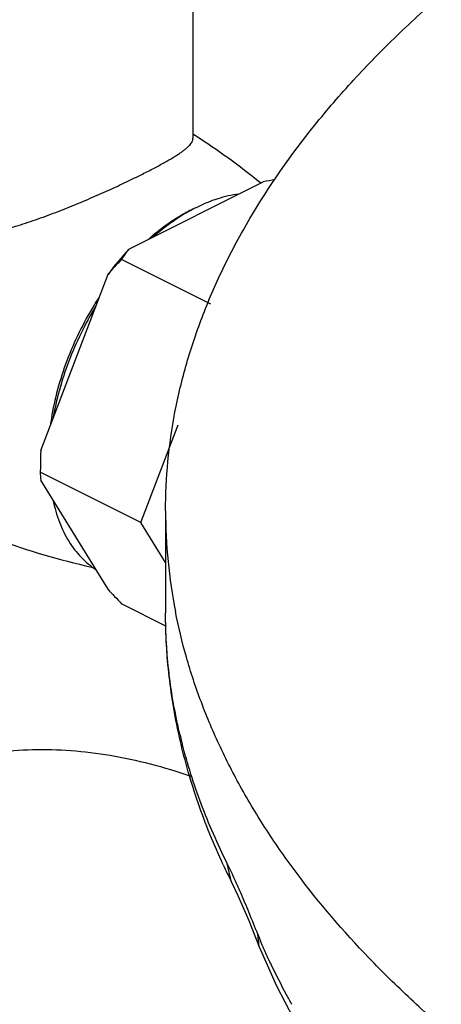
# Model space of a CAD drawing. Units: inches. Extents: x -19.7 to 76.3, y -21.1 to 51.9.
# Drawn here: x 36.2 to 37.1, y 43.2 to 45.3 of the extents above; entities that cross this region are included whole.
import ezdxf

# ---------------------------------------------------------------- set-up
doc = ezdxf.new("R2010")
doc.units = ezdxf.units.IN
doc.header["$LTSCALE"] = 1.87
doc.header["$MEASUREMENT"] = 0
doc.layers.get('0').update_dxf_attribs({"linetype": 'CONTINUOUS'})

msp = doc.modelspace()

# ---------------------------------------------------------------- linework, layer by layer
for p, q in [((36.5925, 45.5029), (36.5925, 45.0448)), ((36.597, 45.0515), (36.5929, 45.0542)), ((36.4528, 44.8041), (36.7458, 44.9505)), ((36.6315, 44.6844), (36.4367, 44.7818)), ((36.2609, 44.3652), (36.4074, 44.7492)), ((36.4791, 44.2088), (36.5601, 44.4212)), ((36.26, 44.3344), (36.26, 44.3326)), ((36.4791, 44.2088), (36.2599, 44.3184)), ((36.4074, 44.0635), (36.2609, 44.3009)), ((36.5329, 44.2341), (36.5329, 44.012)), ((36.5329, 44.1217), (36.4791, 44.2088)), ((36.5352, 43.9825), (36.4367, 44.0318)), ((36.6767, 43.4256), (36.6672, 43.4663)), ((36.6767, 43.4255), (36.6767, 43.4256)), ((36.7141, 43.3415), (36.7369, 43.2848)), ((36.7369, 43.2848), (36.7338, 43.312)), ((36.7369, 43.2848), (36.7369, 43.2848))]:
    msp.add_line(p, q)
for points in [[(36.6767, 43.4255), (36.6906, 43.3962), (36.7141, 43.3415)], [(36.7369, 43.2848), (36.7746, 43.1996), (36.8107, 43.1301)]]:
    msp.add_lwpolyline(points)
for centre, radius, start, end in [((35.7105, 43.6747), 1.6376, 51.0577, 57.221), ((37.0204, 43.5648), 1.4127, 100.1256, 101.2104), ((36.7451, 44.5763), 0.3499, 115.3688, 116.5665), ((36.7656, 44.5617), 0.3719, 116.5687, 118.3357), ((36.8361, 44.4399), 0.5143, 130.1511, 131.2635), ((36.9581, 44.3392), 0.6865, 137.3847, 143.3368), ((36.7098, 44.6001), 0.3281, 141.5563, 146.359), ((37.0711, 44.1833), 0.8722, 136.6665, 139.5496), ((36.9758, 44.3153), 0.7022, 147.0185, 148.5073), ((36.8529, 44.3437), 0.5763, 170.8731, 172.2884), ((37.2622, 44.3205), 1.0023, 177.4398, 179.2021), ((37.3705, 44.3185), 1.1106, 179.2756, 180.0052), ((36.4118, 44.3185), 0.152, 180.0172, 186.6329), ((37.6727, 44.2347), 1.1398, 180.0275, 191.1149), ((36.7272, 45.7071), 1.6347, 249.9349, 257.4249), ((38.0522, 45.5569), 2.2217, 222.238, 223.3503), ((37.7323, 44.0242), 1.2006, 193.3071, 194.3386), ((38.022, 44.0983), 1.5041, 204.9706, 206.5658), ((35.0993, 42.7127), 1.7398, 23.3482, 24.5057), ((37.5933, 43.654), 0.925, 201.6905, 202.7133)]:
    msp.add_arc(centre, radius, start, end)
for points, knots in [([(36.5329, 44.2342), (36.5329, 44.27), (36.5363, 44.3421), (36.5518, 44.4497), (36.5776, 44.5567), (36.6137, 44.663), (36.6598, 44.7683), (36.7358, 44.9092), (36.8311, 45.0449), (36.9427, 45.1743), (37.0372, 45.2709), (37.1408, 45.3651), (37.2934, 45.4894), (37.5062, 45.6371), (37.6891, 45.7414), (37.7853, 45.7916)], [0, 0, 0, 0, 0.051277, 0.102903, 0.155217, 0.208537, 0.263159, 0.319341, 0.437185, 0.499267, 0.563599, 0.630276, 0.69936, 0.844851, 1, 1, 1, 1]), ([(36.4826, 44.9676), (36.4911, 44.9718), (36.5071, 44.98), (36.5263, 44.9903), (36.54, 44.9981), (36.5491, 45.0035), (36.5574, 45.0086), (36.5647, 45.0135), (36.5712, 45.0181), (36.5769, 45.0225), (36.5816, 45.0266), (36.5855, 45.0306), (36.5886, 45.0343), (36.5908, 45.0379), (36.5921, 45.0414), (36.5925, 45.0437), (36.5925, 45.0449)], [0, 0, 0, 0, 0.207507, 0.392429, 0.475742, 0.552782, 0.623468, 0.687811, 0.745856, 0.797706, 0.843578, 0.88377, 0.918709, 0.949042, 0.975704, 1, 1, 1, 1]), ([(36.1512, 44.8391), (36.1658, 44.8424), (36.1952, 44.8502), (36.2389, 44.8641), (36.2826, 44.8798), (36.3259, 44.8967), (36.3681, 44.9144), (36.4086, 44.9323), (36.4467, 44.9499), (36.471, 44.9618), (36.4826, 44.9676)], [0, 0, 0, 0, 0.126327, 0.255552, 0.386439, 0.51749, 0.646794, 0.772055, 0.890688, 1, 1, 1, 1]), ([(36.6927, 44.924), (36.677, 44.922), (36.6534, 44.9165), (36.6225, 44.9053), (36.607, 44.8982), (36.5993, 44.8943)], [0, 0, 0, 0, 0.481035, 0.735758, 1, 1, 1, 1]), ([(36.5886, 44.8892), (36.5814, 44.8856), (36.567, 44.8778), (36.5383, 44.8598), (36.5177, 44.8442), (36.5044, 44.833)], [0, 0, 0, 0, 0.238606, 0.485116, 1, 1, 1, 1]), ([(36.5891, 44.889), (36.5746, 44.8812), (36.5532, 44.8679), (36.526, 44.8476), (36.5126, 44.8364), (36.5059, 44.8306)], [0, 0, 0, 0, 0.485917, 0.739707, 1, 1, 1, 1]), ([(36.3771, 44.6821), (36.3653, 44.6629), (36.3437, 44.6234), (36.317, 44.5618), (36.2966, 44.4989), (36.2873, 44.4563), (36.2839, 44.4351)], [0, 0, 0, 0, 0.254143, 0.507954, 0.757737, 1, 1, 1, 1]), ([(36.3808, 44.6796), (36.3692, 44.6605), (36.3478, 44.6214), (36.3212, 44.5604), (36.304, 44.5081), (36.2934, 44.4662), (36.2892, 44.4452), (36.2874, 44.4348)], [0, 0, 0, 0, 0.253836, 0.507364, 0.757146, 0.879674, 1, 1, 1, 1]), ([(36.2874, 44.2579), (36.2892, 44.2495), (36.2932, 44.2332), (36.3011, 44.2097), (36.3106, 44.1878), (36.3216, 44.1677), (36.3342, 44.1493), (36.3483, 44.1329), (36.3638, 44.1185), (36.375, 44.1102), (36.3808, 44.1065)], [0, 0, 0, 0, 0.140489, 0.275877, 0.406243, 0.531933, 0.653453, 0.771454, 0.886703, 1, 1, 1, 1]), ([(36.6585, 43.4633), (36.638, 43.5072), (36.6018, 43.5961), (36.5622, 43.7334), (36.5382, 43.8723), (36.5329, 43.9656), (36.5329, 44.012)], [0, 0, 0, 0, 0.255964, 0.506862, 0.754271, 1, 1, 1, 1]), ([(36.564, 43.7478), (36.5537, 43.7913), (36.5381, 43.8789), (36.5329, 43.9678), (36.5329, 44.012)], [0, 0, 0, 0, 0.502586, 1, 1, 1, 1]), ([(37.9267, 42.606), (37.8328, 42.6508), (37.653, 42.7441), (37.4023, 42.8997), (37.214, 43.0404), (37.0791, 43.1581), (36.9588, 43.2747), (36.8519, 43.3971), (36.7606, 43.5249), (36.7018, 43.6207), (36.6514, 43.7177), (36.6098, 43.8158), (36.5769, 43.9147), (36.5608, 43.9816), (36.5542, 44.015)], [0, 0, 0, 0, 0.153372, 0.298191, 0.434291, 0.499109, 0.561811, 0.681081, 0.737903, 0.79301, 0.846565, 0.898764, 0.949828, 1, 1, 1, 1]), ([(36.6672, 43.4663), (36.6461, 43.5085), (36.6087, 43.5937), (36.5805, 43.6825), (36.5692, 43.7268)], [0, 0, 0, 0, 0.507161, 1, 1, 1, 1]), ([(35.9372, 43.6401), (35.9604, 43.6517), (36.0083, 43.6723), (36.0836, 43.695), (36.1622, 43.7095), (36.2436, 43.7156), (36.3274, 43.7133), (36.4133, 43.7028), (36.5007, 43.684), (36.5587, 43.6664), (36.5878, 43.6564)], [0, 0, 0, 0, 0.116245, 0.233428, 0.352448, 0.474127, 0.599185, 0.728224, 0.861714, 1, 1, 1, 1]), ([(36.6824, 43.4344), (36.6812, 43.4372), (36.6762, 43.4479), (36.6711, 43.4586), (36.6672, 43.4663)], [0, 0, 0, 0, 0.261242, 1, 1, 1, 1]), ([(36.7338, 43.3121), (36.7276, 43.3277), (36.7155, 43.3579), (36.7029, 43.3879), (36.6967, 43.4023)], [0, 0, 0, 0, 0.51714, 1, 1, 1, 1]), ([(36.7635, 43.2449), (36.7594, 43.2533), (36.7514, 43.2705), (36.7438, 43.2879), (36.7401, 43.2968)], [0, 0, 0, 0, 0.493776, 1, 1, 1, 1]), ([(36.8082, 43.1593), (36.8043, 43.1663), (36.7887, 43.1944), (36.774, 43.223), (36.7635, 43.2449)], [0, 0, 0, 0, 0.247827, 1, 1, 1, 1]), ([(37.0901, 41.7748), (37.0631, 41.8522), (37.0021, 42.0051), (36.892, 42.2258), (36.7854, 42.4012), (36.6922, 42.5344), (36.6191, 42.6297), (36.5429, 42.7203), (36.464, 42.8058), (36.3827, 42.8859), (36.2993, 42.96), (36.2144, 43.0279), (36.1282, 43.0893), (36.0412, 43.1439), (35.9819, 43.1761), (35.9523, 43.1909)], [0, 0, 0, 0, 0.132311, 0.265414, 0.39776, 0.463189, 0.527866, 0.591619, 0.654281, 0.715701, 0.775742, 0.834282, 0.891219, 0.946481, 1, 1, 1, 1])]:
    msp.add_open_spline(points, degree=3, knots=knots)

doc.saveas('drawing.dxf')
